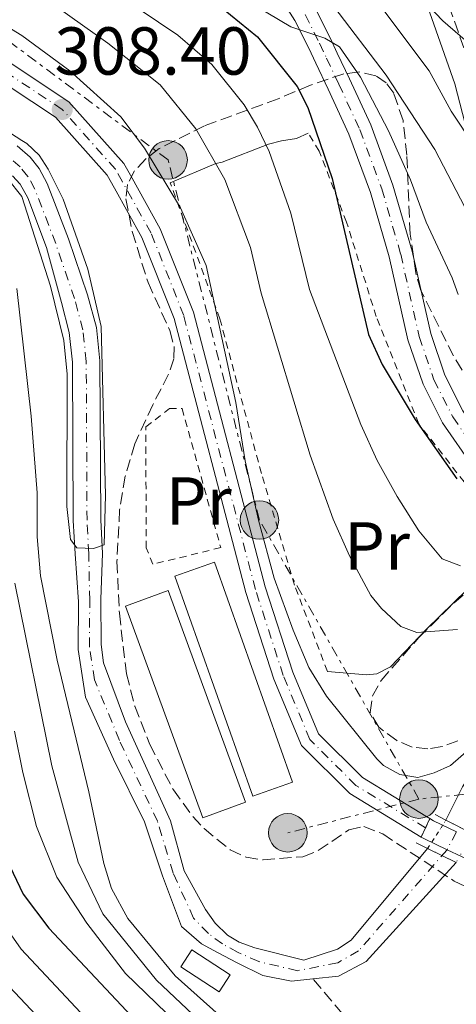
# Model space of a CAD drawing. Units: metres. Extents: x 596429 to 599847, y 4784639 to 4787001.
# Drawn here: x 597540 to 597604, y 4785076 to 4785221 of the extents above; entities that cross this region are included whole.
import ezdxf
from ezdxf.enums import TextEntityAlignment as Align

# ---------------------------------------------------------------- set-up
doc = ezdxf.new("R2010")
doc.units = ezdxf.units.M
doc.header["$MEASUREMENT"] = 0
for name, pattern in [('DGN Style 1', [1.045693079995523, 0.001739921930109024, -1.043953158065414]), ('DGN Style 2', [1.7399219301090239, 1.043953158065414, -0.6959687720436097]), ('DGN Style 3', [2.435890702152634, 1.739921930109024, -0.6959687720436097]), ('DGN Style 4', [2.7856150101045474, 1.391937544087219, -0.6959687720436097, 0.001739921930109024, -0.6959687720436097]), ('DGN Style 5', [1.217945351076317, 0.5219765790327072, -0.6959687720436097]), ('DGN Style 7', [3.4798438602180486, 1.565929737098122, -0.6959687720436097, 0.5219765790327072, -0.6959687720436097])]:
    doc.linetypes.add(name, pattern=pattern)
for name, color, linetype, lineweight in [('Barranco lineal', 142, 'DGN Style 3', 13), ('Camino', 7, 'DGN Style 3', 0), ('Carretera', 9, 'Continuous', 0), ('Caseta-cabaña', 1, 'Continuous', 0), ('Cauce permanente', 151, 'Continuous', 13), ('Cauce permanente (área)', 142, 'Continuous', 13), ('Cauce permanente (área) no visto', 142, 'DGN Style 5', 0), ('Cauce permanente no visto', 142, 'DGN Style 1', 13), ('Cierre de vial', 7, 'DGN Style 5', 0), ('contrucción  en ruinas', 1, 'DGN Style 3', 13), ('Cota de punto acotado terreno', 7, 'Continuous', 0), ('Curva de nivel directora', 30, 'Continuous', 30), ('Curva de nivel intermedia', 30, 'Continuous', 0), ('Edificio', 1, 'Continuous', 13), ('Eje cauce permanente (área)', 70, 'DGN Style 4', 0), ('Eje de carretera', 7, 'DGN Style 4', 0), ('Eje pista sin pavimentar', 7, 'DGN Style 4', 0), ('Etiqueta de uso rústico', 92, 'Continuous', 0), ('Línea de asfalto', 7, 'Continuous', 13), ('Línea de cambio de uso (parcela vista)', 92, 'Continuous', 0), ('Línea de pavimento', 1, 'Continuous', 0), ('Línea de pista sin pavimentar', 7, 'Continuous', 0), ('Línea eléctrica', 6, 'DGN Style 7', 0), ('Margen derecho', 7, 'Continuous', 0), ('Pista sin pavimentar', 9, 'Continuous', 0), ('Poste tendido eléctrico', 7, 'Continuous', 0), ('Puente', 1, 'Continuous', 0), ('Punto acotado terreno (símbolo)', 7, 'Continuous', 0), ('Tela metálica o alambrada', 7, 'DGN Style 2', 0), ('Zona arbolada', 92, 'DGN Style 3', 0)]:
    doc.layers.add(name, color=color, linetype=linetype, lineweight=lineweight)
doc.styles.add('Style-Arial', font='arial.ttf')

# ---------------------------------------------------------------- blocks, each defined once
blk = doc.blocks.new('5PATER')
at = {"layer": 'Punto acotado terreno (símbolo)', "linetype": 'Continuous', "lineweight": 0}
h = blk.add_hatch(color=51, dxfattribs=at)
edge = h.paths.add_edge_path()
edge.add_ellipse((0, 0), major_axis=(-0.1095731443231308, -0.1110710700762829), ratio=0.9994222409660317, start_angle=0, end_angle=360)
blk = doc.blocks.new('5PELE')
at = {"layer": 'contrucción  en ruinas', "linetype": 'Continuous', "lineweight": 0}
h = blk.add_hatch(color=9, dxfattribs=at)
edge = h.paths.add_edge_path()
edge.add_arc((-2.000000476837158e-05, 0), 0.2850000000000001, 0, 360)
at = {"layer": 'contrucción  en ruinas', "color": 252, "linetype": 'Continuous', "lineweight": 0}
blk.add_circle((-2.000000476837158e-05, 0), 0.2850000000000001, dxfattribs=at)

msp = doc.modelspace()

# ---------------------------------------------------------------- linework, layer by layer
at = {"layer": 'Barranco lineal', "color": 142, "linetype": 'DGN Style 3', "lineweight": 13}
msp.add_polyline3d([(597620.1699999999, 4784954.17, 313.2200000000012), (597618.4900000002, 4784960.699999999, 312.7400000000052), (597617.6299999999, 4784968.279999999, 311.9900000000052), (597616.8799999999, 4784980.680000001, 310.4400000000023), (597616.2400000002, 4784986.99, 310), (597613.54, 4785004.27, 309.6600000000035), (597609.0099999999, 4785026.859999999, 309.25), (597604.7199999997, 4785048.9, 308.2799999999988), (597602.8799999999, 4785053.5, 308.2899999999936), (597600.0599999996, 4785057.720000001, 308.3600000000006), (597592.2300000006, 4785068.529999999, 307.6699999999983), (597583.1600000003, 4785079.310000001, 306.75)], dxfattribs=at)
at = {"layer": 'Camino', "color": 7, "linetype": 'DGN Style 3', "lineweight": 0}
msp.add_polyline3d([(597535.6199999999, 4785308.480000001, 373.3300000000019), (597551.6299999983, 4785294.689999999, 369.1199999999953), (597566.8599999987, 4785281.210000002, 364.2500000000001), (597581.010000002, 4785268.710000004, 362.679999999993), (597589.0199999984, 4785258.189999999, 359.2400000000054), (597595.2099999997, 4785246.119999999, 354.2500000000001), (597607.0499999997, 4785212.460000002, 343.2400000000054), (597612.4099999995, 4785191.730000001, 337.7200000000011), (597614.4600000014, 4785180.690000001, 334.7100000000063), (597614.5599999975, 4785174.740000002, 332.7700000000042), (597614.7199999985, 4785165.57, 330.550000000003), (597614.3200000006, 4785154.680000001, 327.3600000000007)], dxfattribs=at)
at = {"layer": 'Carretera', "color": 9, "linetype": 'Continuous', "lineweight": 0}
for points in [[(597717.4500000001, 4785181.180000001, 315.4900000000052), (597708.3399999995, 4785176.480000001, 316.3000000000029), (597691.7199999987, 4785166.75, 318.3800000000047), (597682.7600000025, 4785162.42, 319.0099999999948), (597676.7499999997, 4785160.320000002, 319.2899999999936), (597664.2800000019, 4785157.5, 320.4199999999983), (597645.1900000012, 4785154.61, 322.5200000000041), (597625.3099999992, 4785150.910000001, 324.4799999999959), (597620.5300000004, 4785150.430000001, 324.8000000000029), (597617.5500000009, 4785150.54, 324.9100000000035), (597611.4100000008, 4785151.640000001, 325.5), (597609.4300000005, 4785152.59, 325.6100000000006), (597606.9099999992, 4785154.900000001, 325.6999999999971), (597602.3400000005, 4785161.480000001, 325.9700000000012), (597599.4600000016, 4785167.179999999, 326.2899999999936), (597597.2100000008, 4785173.75, 326.6900000000023), (597594.4500000003, 4785185.999999999, 327.4600000000065), (597591.6799999987, 4785195.540000001, 328.0099999999948), (597588.5000000002, 4785204.16, 328.3099999999977), (597585.4200000024, 4785210.82, 327.9700000000012), (597583.5799999984, 4785214.660000001, 328.3399999999965), (597582.5599999991, 4785216.849999999, 328.8800000000047), (597580.5100000016, 4785220.960000002, 330.3500000000058), (597578.1700000014, 4785224.649999999, 331.7799999999988)], [(597583.5599999983, 4785222.689999999, 330.3500000000058), (597585.7199999997, 4785218.369999999, 328.8800000000047), (597586.739999999, 4785216.149999999, 328.3399999999965), (597588.5899999996, 4785212.310000001, 327.9700000000012), (597591.7300000001, 4785205.51, 328.3099999999977), (597595.0100000014, 4785196.640000001, 328.0099999999948), (597597.8500000022, 4785186.880000002, 327.4600000000065), (597600.5900000003, 4785174.710000001, 326.6900000000023), (597602.6900000013, 4785168.54, 326.2899999999936), (597605.3500000013, 4785163.27, 325.9700000000012), (597609.5599999981, 4785157.220000001, 325.6999999999971), (597611.4100000008, 4785155.520000001, 325.6100000000006), (597612.4899999984, 4785154.999999999, 325.5), (597614.320000001, 4785154.680000001, 325.3000000000029), (597617.9299999987, 4785154.029999999, 324.9100000000035), (597620.4299999998, 4785153.939999999, 324.8000000000029), (597624.8099999985, 4785154.38, 324.4799999999959), (597644.61, 4785158.060000001, 322.5200000000041), (597663.6400000004, 4785160.940000001, 320.4199999999983), (597675.7800000019, 4785163.689999999, 319.2899999999936), (597681.41, 4785165.65, 319.0099999999948), (597690.0700000013, 4785169.840000001, 318.3800000000047), (597706.6499999975, 4785179.550000001, 316.3000000000029), (597715.9800000016, 4785184.359999998, 315.4900000000052)]]:
    msp.add_polyline3d(points, dxfattribs=at)
at = {"layer": 'Caseta-cabaña', "color": 1, "linetype": 'Continuous', "lineweight": 0, "extrusion": (0.01476764539042242, 0.01448336447921368, 0.9997860515145153), "elevation": 78438.58496034743, "flags": 128}
msp.add_lwpolyline([(597501.1559630989, 4784445.663135579), (597499.5352536413, 4784443.172874376), (597493.8854268134, 4784446.863261458), (597495.506136271, 4784449.353522659), (597501.1559630989, 4784445.663135579)], close=True, dxfattribs=at)
at = {"layer": 'Caseta-cabaña', "color": 1, "linetype": 'Continuous', "lineweight": 0, "extrusion": (0.01476764539042242, 0.01448336447921368, 0.9997860515145153), "elevation": 78438.58496034745, "flags": 128}
msp.add_lwpolyline([(597495.506136271, 4784449.353522659), (597493.8854268134, 4784446.863261458), (597499.5352536413, 4784443.172874376), (597501.1559630989, 4784445.663135579), (597495.506136271, 4784449.353522659)], dxfattribs=at)
at = {"layer": 'Cauce permanente', "color": 151, "linetype": 'Continuous', "lineweight": 13}
for points in [[(597539.4199999999, 4785202.42, 305.6399999999995), (597541.3499999996, 4785200.74, 305.6100000000006), (597542.7000000002, 4785199.060000001, 305.4799999999959), (597543.8899999997, 4785196.869999999, 305.2599999999948), (597547.04, 4785188.66, 304.8099999999977), (597549.8499999996, 4785180.430000001, 304.9100000000035), (597551.1399999997, 4785175.59, 305.0099999999948), (597551.6799999997, 4785170.66, 305.0800000000018), (597551.79, 4785147.15, 304.8099999999977), (597552.0499999998, 4785142.16, 305.0800000000018), (597551.7999999998, 4785135.439999999, 305.8800000000047), (597551.8300000001, 4785128.710000001, 305.8800000000047), (597552.2000000002, 4785126.01, 306.0299999999988), (597555.4600000001, 4785117.310000001, 306.3500000000058), (597562.0899999999, 4785102.66, 306.6900000000023), (597564.1100000005, 4785095.25, 306.6900000000023), (597567.29, 4785089.560000001, 306.6900000000023), (597568.7300000006, 4785087.529999999, 306.6900000000023), (597570.54, 4785085.76, 306.6900000000023), (597572.2400000002, 4785084.74, 306.6900000000023), (597574.5800000001, 4785083.890000001, 306.6900000000023), (597581.8499999996, 4785082.039999999, 306.6900000000023), (597586.7999999998, 4785083.67, 306.820000000007), (597588.8300000001, 4785085.02, 306.9600000000065), (597600.1399999997, 4785098.560000001, 307.2299999999959), (597600.1399999997, 4785098.560000001, 309.2599999999948), (597604.3799999999, 4785096.51, 309.4100000000035), (597591.04, 4785081.84, 306.9600000000065), (597586.9299999997, 4785079.699999999, 306.820000000007), (597583.1600000003, 4785079.310000001, 306.75), (597580, 4785078.970000001, 306.6900000000023), (597575.7599999999, 4785079.779999999, 306.6900000000023), (597571.9900000002, 4785081.65, 306.6900000000023), (597569.0499999998, 4785083.17, 306.6900000000023), (597566.6900000004, 4785084.449999999, 306.6900000000023), (597563.75, 4785087.029999999, 306.6900000000023), (597560.9000000004, 4785094.539999999, 306.6900000000023), (597558.2800000003, 4785102.52, 306.6900000000023), (597553.6600000003, 4785111.789999999, 306.3500000000058), (597549.5199999996, 4785120.949999999, 306.0299999999988), (597548.4299999997, 4785127.99, 305.8800000000047), (597548.5199999996, 4785135.050000001, 305.8800000000047), (597547.9900000002, 4785142.130000001, 305.0800000000018), (597547.7300000006, 4785147.029999999, 304.8099999999977), (597547.6200000001, 4785170.430000001, 305.0800000000018), (597547.1399999997, 4785174.850000001, 305.0099999999948), (597545.9699999997, 4785179.25, 304.9100000000035), (597543.75, 4785187.380000001, 304.8099999999977), (597541.0300000003, 4785194.720000001, 305.2599999999948), (597539.8899999997, 4785196.779999999, 305.4799999999959), (597538.7400000002, 4785198.02, 305.6100000000006)], [(597606.7100000001, 4785100.800000001, 308.0399999999936), (597602.8499999996, 4785102.75, 309.3999999999942), (597605.2999999998, 4785107.67, 308.0399999999936)]]:
    msp.add_polyline3d(points, dxfattribs=at)
at = {"layer": 'Cauce permanente (área)', "color": 142, "linetype": 'Continuous', "lineweight": 13}
for points in [[(597600.1399999997, 4785098.560000001, 307.2299999999959), (597588.8300000001, 4785085.02, 306.9600000000065), (597586.7999999998, 4785083.67, 306.820000000007), (597581.8499999996, 4785082.039999999, 306.6900000000023), (597574.5800000001, 4785083.890000001, 306.6900000000023), (597572.2400000002, 4785084.74, 306.6900000000023), (597570.54, 4785085.76, 306.6900000000023), (597568.7300000006, 4785087.529999999, 306.6900000000023), (597567.29, 4785089.560000001, 306.6900000000023), (597564.1100000005, 4785095.25, 306.6900000000023), (597562.0899999999, 4785102.66, 306.6900000000023), (597555.4600000001, 4785117.310000001, 306.3500000000058), (597552.2000000002, 4785126.01, 306.0299999999988), (597551.8300000001, 4785128.710000001, 305.8800000000047), (597551.7999999998, 4785135.439999999, 305.8800000000047), (597552.0499999998, 4785142.16, 305.0800000000018), (597551.79, 4785147.15, 304.8099999999977), (597551.6799999997, 4785170.66, 305.0800000000018), (597551.1399999997, 4785175.59, 305.0099999999948), (597549.8499999996, 4785180.430000001, 304.9100000000035), (597547.04, 4785188.66, 304.8099999999977), (597543.8899999997, 4785196.869999999, 305.2599999999948), (597542.7000000002, 4785199.060000001, 305.4799999999959), (597541.3499999996, 4785200.74, 305.6100000000006), (597539.4199999999, 4785202.42, 305.6399999999995)], [(597583.1600000003, 4785079.310000001, 306.75), (597580, 4785078.970000001, 306.6900000000023), (597575.7599999999, 4785079.779999999, 306.6900000000023), (597571.9900000002, 4785081.65, 306.6900000000023), (597569.0499999998, 4785083.17, 306.6900000000023), (597566.6900000004, 4785084.449999999, 306.6900000000023), (597563.75, 4785087.029999999, 306.6900000000023), (597560.9000000004, 4785094.539999999, 306.6900000000023), (597558.2800000003, 4785102.52, 306.6900000000023), (597553.6600000003, 4785111.789999999, 306.3500000000058), (597549.5199999996, 4785120.949999999, 306.0299999999988), (597548.4299999997, 4785127.99, 305.8800000000047), (597548.5199999996, 4785135.050000001, 305.8800000000047), (597547.9900000002, 4785142.130000001, 305.0800000000018), (597547.7300000006, 4785147.029999999, 304.8099999999977), (597547.6200000001, 4785170.430000001, 305.0800000000018), (597547.1399999997, 4785174.850000001, 305.0099999999948), (597545.9699999997, 4785179.25, 304.9100000000035), (597543.75, 4785187.380000001, 304.8099999999977), (597541.0300000003, 4785194.720000001, 305.2599999999948), (597539.8899999997, 4785196.779999999, 305.4799999999959), (597538.7400000002, 4785198.02, 305.6100000000006)], [(597715.7699999996, 4785128.76, 309.1100000000006), (597709.4000000004, 4785128.75, 309.1100000000006), (597704.0199999996, 4785129.27, 308.570000000007), (597699.4500000002, 4785129.789999999, 308.8399999999965), (597691.0999999996, 4785131.91, 308.570000000007), (597675.5, 4785135.08, 308.570000000007), (597667.6900000004, 4785136.930000001, 308.8399999999965), (597662.7000000002, 4785137.539999999, 308.8399999999965), (597649.2000000002, 4785136.140000001, 308.8399999999965), (597643.7100000001, 4785135.109999999, 308.8099999999977), (597638.9299999997, 4785133.74, 308.75), (597631.9500000002, 4785131, 308.5899999999965), (597625.1699999999, 4785127.539999999, 308.4100000000035), (597619.1200000001, 4785123.77, 308.2200000000012), (597615.4000000004, 4785120.480000001, 308.0500000000029), (597607.9800000006, 4785111.859999999, 308.0399999999936), (597605.2999999998, 4785107.67, 308.0399999999936), (597602.8499999996, 4785102.75, 308.0399999999936)], [(597604.3799999999, 4785096.51, 307.2299999999959), (597591.04, 4785081.84, 306.9600000000065), (597586.9299999997, 4785079.699999999, 306.820000000007), (597583.1600000003, 4785079.310000001, 306.75)]]:
    msp.add_polyline3d(points, dxfattribs=at)
at = {"layer": 'Cauce permanente (área) no visto', "color": 142, "linetype": 'DGN Style 5', "lineweight": 0, "extrusion": (-0.08701695930752502, -0.1345391363218233, 0.9870801738413402), "elevation": -695481.1138999427, "flags": 128}
msp.add_lwpolyline([(-2096924.148608487, 4286433.177575899), (-2096924.148608487, 4286438.232899825)], dxfattribs=at)
at = {"layer": 'Cauce permanente no visto', "color": 142, "linetype": 'DGN Style 1', "lineweight": 13}
msp.add_polyline3d([(597604.3799999999, 4785096.51, 307.2299999999959), (597604.3799999999, 4785096.51, 309.4100000000035), (597600.1399999997, 4785098.560000001, 309.2599999999948), (597602.8499999996, 4785102.75, 308.0399999999936), (597606.7100000001, 4785100.800000001, 309.3300000000018)], close=True, dxfattribs=at)
at = {"layer": 'Cierre de vial', "color": 7, "linetype": 'DGN Style 5', "lineweight": 0, "elevation": 309.2200000000011, "flags": 128}
for points in [[(597599.8236513968, 4785101.612189554), (597600.4800000003, 4785102.980000001)], [(597599.1700000005, 4785100.250000001), (597599.8236513968, 4785101.612189554)]]:
    msp.add_lwpolyline(points, dxfattribs=at)
at = {"layer": 'Curva de nivel directora', "color": 30, "linetype": 'Continuous', "lineweight": 30, "elevation": 325, "flags": 128}
for points in [[(597568.3099999994, 4785223.990000002), (597574.9900000005, 4785218.550000001), (597580.8399999999, 4785211.220000002), (597582.3999999999, 4785208.11), (597586.0199999987, 4785197.62), (597591.4099999999, 4785174.52), (597593.3999999993, 4785170.109999999), (597598.2699999998, 4785161.980000001), (597604.459999999, 4785153.2)], [(597535.2800000003, 4785102.24), (597540.3200000004, 4785091.840000001), (597544.089999999, 4785086.78), (597557.129999999, 4785072.950000001), (597569.0800000007, 4785059.119999999), (597581.479999999, 4785042.199999999), (597584.4999999988, 4785035.82), (597587.9299999998, 4785023.5), (597589.0599999985, 4785017.34), (597590.65, 4785003.91), (597590.6700000003, 4784997.520000001), (597589.8399999987, 4784984.740000002), (597588.3299999998, 4784974.820000002), (597587.6199999991, 4784965.4), (597585.8499999989, 4784952.87), (597586.0399999989, 4784950.140000002), (597587.9500000001, 4784944.310000001), (597589.4199999984, 4784942.100000001), (597591.3999999987, 4784940.029999999), (597599.2699999989, 4784935.869999999), (597599.6499999989, 4784935.750000001)]]:
    msp.add_lwpolyline(points, dxfattribs=at)
at = {"layer": 'Curva de nivel intermedia', "color": 30, "linetype": 'Continuous', "lineweight": 0, "flags": 128}
for points, elevation in [([(597538.0600000008, 4785270.970000001), (597552.1600000003, 4785265), (597554.9400000008, 4785263.529999999), (597563.5599999996, 4785257.230000001), (597571.8800000012, 4785250.59), (597579.7500000013, 4785243.73), (597588.9300000012, 4785234.3), (597594.8000000007, 4785228.890000001), (597602.3700000013, 4785220.890000001), (597617.7100000014, 4785207.67), (597620.3700000012, 4785206.880000001), (597621.7900000005, 4785206.859999998), (597624.6400000004, 4785207.33), (597628.6400000014, 4785208.689999999), (597638.6600000017, 4785214.689999999), (597644.6400000008, 4785219.220000001), (597652.7000000009, 4785227.189999999), (597654.9400000006, 4785230.63), (597663.2500000009, 4785241.31), (597664.3500000007, 4785243.550000001), (597666.0600000005, 4785248.67), (597666.900000001, 4785252.369999999), (597669.4100000011, 4785287.449999998), (597669.7599999999, 4785295.74)], 345.0000000000002), ([(597586.2600000001, 4785223.039999999), (597594.0099999995, 4785212.88), (597601.2100000012, 4785201.890000001), (597605.6500000004, 4785193.369999999), (597611.7400000012, 4785183.76), (597613.5899999996, 4785182.09), (597616.110000001, 4785180.600000001), (597618.9100000017, 4785179.929999999), (597621.4400000018, 4785179.699999998), (597622.4900000001, 4785179.940000001), (597627.7100000016, 4785182.439999999), (597648.5700000003, 4785195.31), (597663.9800000018, 4785202.949999999), (597672.5000000001, 4785208.210000001), (597679.6399999993, 4785214.02), (597683.7499999999, 4785217.609999999), (597685.4200000018, 4785219.469999999), (597690.3300000001, 4785227)], 335), ([(597590.240000001, 4785227.02), (597600.3399999995, 4785213.51), (597603.6200000008, 4785207.529999999), (597607.120000001, 4785202.300000001), (597610.7199999997, 4785198.179999999), (597612.9300000003, 4785196.269999998), (597615.1100000018, 4785195.000000001), (597617.0600000009, 4785194.350000001), (597622.8600000012, 4785193.559999999), (597625.6100000005, 4785193.730000001), (597628.5600000009, 4785194.509999999), (597632.020000001, 4785195.96), (597637.1500000008, 4785198.829999999), (597663.7600000005, 4785217.63), (597667.6200000007, 4785220.640000001), (597672.8399999999, 4785225.949999999)], 340.0000000000002), ([(597527.3400000008, 4785226.57), (597540.1200000015, 4785218.74), (597547.2100000015, 4785213.51), (597554.7400000019, 4785206.730000001), (597558.26, 4785202.100000001), (597563.610000001, 4785193.279999999), (597567.3600000016, 4785184.730000001), (597571.7900000018, 4785164.48), (597573.1500000008, 4785155.850000001), (597575.1, 4785147.080000001), (597577.4400000002, 4785138.509999999), (597580.2300000018, 4785130.849999999), (597582.5499999997, 4785125.31), (597585.1900000017, 4785121.07), (597592.6100000002, 4785111.82), (597593.6200000006, 4785110.810000001), (597596.0500000002, 4785109.500000001), (597598.6900000023, 4785109.069999999), (597601.0999999995, 4785109.730000001), (597603.5300000013, 4785110.849999999), (597607.310000001, 4785114.140000001)], 310), ([(597554.4600000002, 4785224.720000001), (597563.1700000007, 4785218.79), (597568.2300000011, 4785214.449999999), (597573.0200000012, 4785208.480000001), (597574.9900000005, 4785205.180000001), (597576.6800000002, 4785201.59), (597579.9099999999, 4785192.470000001), (597582.6500000004, 4785181.17), (597590.2800000012, 4785161.259999999), (597592.6900000008, 4785155.909999999), (597595.6500000001, 4785150.599999999), (597598.8600000021, 4785145.539999999), (597602.310000001, 4785141.390000001), (597604.990000001, 4785140.34)], 320.0000000000002), ([(597573.0800000015, 4785224.099999999), (597579.8899999999, 4785220.039999999), (597584.9400000013, 4785218.359999998), (597587.0800000004, 4785217.070000002), (597590.1900000018, 4785212.599999999), (597594.3499999993, 4785204.63), (597597.6200000015, 4785197.41), (597599.9100000004, 4785191.160000001), (597603.7900000006, 4785182.91), (597604.630000001, 4785180.439999999)], 330.0000000000002), ([(597545.3499999996, 4785222.949999999), (597552.8300000008, 4785217.609999999), (597560.5600000002, 4785211.430000001), (597565.8500000007, 4785204.920000001), (597570.1500000012, 4785197.439999999), (597573.9600000001, 4785187.399999999), (597575.52, 4785180.630000001), (597582.7500000009, 4785156.689999999), (597586.1799999997, 4785147.26), (597588.5800000002, 4785141.83), (597591.7600000009, 4785135.970000001), (597593.3099999998, 4785134.019999999), (597596.1799999998, 4785131.359999998), (597598.5300000012, 4785130.480000001), (597604.5500000007, 4785130.949999999)], 315.0000000000007), ([(597526.1900000018, 4785212.199999998), (597540.1200000015, 4785203.210000001), (597540.8700000005, 4785202.789999999), (597542.6699999997, 4785201.039999999), (597544.0100000007, 4785198.999999999), (597546.2100000002, 4785194.529999999), (597549.8700000015, 4785184.199999998), (597551.8700000019, 4785175.720000001), (597552.4800000021, 4785150.78), (597552.300000001, 4785143.439999999), (597550.7400000008, 4785142.91), (597548.2599999999, 4785143.010000001), (597547.3300000001, 4785144.249999999), (597546.7900000013, 4785149.109999998), (597546.8099999991, 4785168.659999999), (597546.3399999997, 4785173.639999999), (597544.3700000006, 4785181.67), (597540.1000000014, 4785194.92), (597538.0200000005, 4785197.609999999)], 305.0000000000003), ([(597539.3900000006, 4785181.319999999), (597541.4900000016, 4785162.460000001), (597542.3700000001, 4785151.16), (597542.4100000004, 4785144.62), (597542.8900000008, 4785138.869999998), (597545.3300000017, 4785126.380000001), (597550.0500000002, 4785106.949999998), (597552.2600000007, 4785096.329999999), (597553.3899999995, 4785092.660000001), (597555.8200000015, 4785088.199999999), (597562.7800000019, 4785079.75), (597569.2999999997, 4785073.939999999)], 310), ([(597539.0800000001, 4785137.769999999), (597544.5600000005, 4785110.789999999), (597548.4699999999, 4785096.57), (597552.0799999997, 4785088.930000001), (597560.0500000004, 4785079.08), (597568.1200000016, 4785071.46)], 315.0000000000005), ([(597539.0500000009, 4785115.929999999), (597540.2600000001, 4785109.78), (597542.3099999997, 4785101.81), (597545.3200000006, 4785094.310000001), (597549.7199999995, 4785087.550000001), (597555.4400000015, 4785080.07), (597582.8899999994, 4785053.529999999)], 320.0000000000002), ([(597535.7500000017, 4785089.769999999), (597540.0099999999, 4785083.680000001), (597554.7300000007, 4785068.020000001)], 330.0000000000002), ([(597535.9300000005, 4785080.57), (597549.980000001, 4785065.689999999)], 335)]:
    msp.add_lwpolyline(points, dxfattribs=dict(at, elevation=elevation))
at = {"layer": 'Edificio', "color": 1, "linetype": 'Continuous', "lineweight": 13, "extrusion": (-0.02382640986527701, -0.0001622556963518062, 0.9997160976327335), "elevation": -14705.23881469651, "flags": 128}
msp.add_lwpolyline([(-4780928.066985456, 629980.1756379647), (-4780926.02693883, 629974.2999414303), (-4780958.59477003, 629962.9782379), (-4780960.634884754, 629968.8439375054), (-4780928.066985456, 629980.1756379647)], close=True, dxfattribs=at)
at = {"layer": 'Edificio', "color": 51, "linetype": 'Continuous', "lineweight": 13, "extrusion": (-0.02382640986527701, -0.0001622556963518062, 0.9997160976327335), "elevation": -14705.23881469651, "flags": 128}
msp.add_lwpolyline([(-4780926.02693883, 629974.2999414303), (-4780958.59477003, 629962.9782379), (-4780960.634884754, 629968.8439375054), (-4780928.066985456, 629980.1756379647), (-4780926.02693883, 629974.2999414303)], dxfattribs=at)
at = {"layer": 'Edificio', "color": 1, "linetype": 'Continuous', "lineweight": 13, "extrusion": (-0.03773719239909206, -0.01376538891596357, 0.999192883470367), "elevation": -88108.76210039628, "flags": 128}
msp.add_lwpolyline([(-4290593.507356989, 2199402.597909734), (-4290593.508951772, 2199395.87637736), (-4290626.804995082, 2199395.876377361), (-4290626.803400297, 2199402.597909734), (-4290593.507356989, 2199402.597909734)], close=True, dxfattribs=at)
at = {"layer": 'Edificio', "color": 51, "linetype": 'Continuous', "lineweight": 13, "extrusion": (-0.03773719239909206, -0.01376538891596357, 0.999192883470367), "elevation": -88108.76210039627, "flags": 128}
msp.add_lwpolyline([(-4290593.508951772, 2199395.87637736), (-4290626.804995082, 2199395.876377361), (-4290626.803400297, 2199402.597909734), (-4290593.507356989, 2199402.597909734), (-4290593.508951772, 2199395.87637736)], dxfattribs=at)
at = {"layer": 'Eje cauce permanente (área)', "color": 70, "linetype": 'DGN Style 4', "lineweight": 0}
msp.add_polyline3d([(597604.4199999999, 4785101.039999999, 309.4400000000023), (597603.0099999999, 4785098.380000001, 309.429999999993), (597589.9299999997, 4785083.430000001, 306.9600000000065), (597586.8600000005, 4785081.689999999, 306.820000000007), (597580.9199999999, 4785080.5, 306.6900000000023), (597575.1699999999, 4785081.84, 306.6900000000023), (597572.1200000001, 4785083.199999999, 306.6900000000023), (597569.79, 4785084.460000001, 306.6900000000023), (597567.7100000001, 4785085.99, 306.6900000000023), (597565.5199999996, 4785088.289999999, 306.6900000000023), (597562.5099999999, 4785094.9, 306.6900000000023), (597560.1799999997, 4785102.59, 306.6900000000023), (597554.5599999996, 4785114.550000001, 306.3500000000058), (597550.8600000005, 4785123.480000001, 306.0299999999988), (597550.1299999999, 4785128.350000001, 305.8800000000047), (597550.1600000003, 4785135.24, 305.8800000000047), (597550.0199999996, 4785142.140000001, 305.0800000000018), (597549.7599999999, 4785147.09, 304.8099999999977), (597549.6500000004, 4785170.539999999, 305.0800000000018), (597549.1399999997, 4785175.220000001, 305.0099999999948), (597547.9100000003, 4785179.84, 304.9100000000035), (597545.1299999999, 4785187.970000001, 304.8099999999977), (597542.04, 4785196.02, 305.3000000000029), (597541.0099999999, 4785197.92, 305.4900000000052), (597539.8799999999, 4785199.32, 305.6100000000006), (597538.2300000006, 4785200.76, 305.6399999999995)], dxfattribs=at)
at = {"layer": 'Eje de carretera', "color": 7, "linetype": 'DGN Style 4', "lineweight": 0}
msp.add_polyline3d([(597582.0399999978, 4785221.830000003, 330.3500000000058), (597584.1400000012, 4785217.609999999, 329.5299999999991), (597585.1600000004, 4785215.400000001, 328.3399999999966), (597587, 4785211.560000001, 327.9700000000011), (597590.109999999, 4785204.84, 328.3099999999977), (597593.3500000001, 4785196.090000002, 328.0099999999949), (597596.1499999985, 4785186.440000001, 327.4600000000063), (597598.8999999978, 4785174.230000001, 326.6900000000023), (597601.0700000004, 4785167.860000002, 326.2899999999935), (597603.850000001, 4785162.369999999, 325.9700000000012), (597608.2299999997, 4785156.060000001, 325.6999999999972), (597610.4200000024, 4785154.050000003, 326.4799999999959), (597611.949999999, 4785153.320000002, 325.4999999999999), (597617.7399999981, 4785152.290000001, 324.9100000000036), (597620.4800000007, 4785152.190000001, 324.8000000000029), (597625.0599999984, 4785152.640000002, 324.4799999999959), (597644.8999999978, 4785156.340000001, 322.5200000000041), (597663.9599999995, 4785159.220000003, 320.4199999999983), (597676.260000002, 4785162.000000001, 319.2899999999937), (597682.079999998, 4785164.03, 319.0099999999949), (597690.8999999979, 4785168.290000003, 318.3800000000048), (597707.4899999974, 4785178.010000001, 316.300000000003), (597716.7099999997, 4785182.77, 315.4900000000054)], dxfattribs=at)
at = {"layer": 'Eje pista sin pavimentar', "color": 7, "linetype": 'DGN Style 4', "lineweight": 0, "extrusion": (0.01803401545559948, -0.0110091370452579, 0.9997767616763585), "elevation": -41593.56309804186, "flags": 128}
msp.add_lwpolyline([(4395592.273885286, 1982766.111314783), (4395592.273885286, 1982766.153910642)], dxfattribs=at)
at = {"layer": 'Eje pista sin pavimentar', "color": 7, "linetype": 'DGN Style 4', "lineweight": 0}
msp.add_polyline3d([(597599.8236513968, 4785101.612189554, 309.2209000000002), (597589.5399999992, 4785107.890000002, 309.4799999999959), (597582.7300000008, 4785114.660000003, 309.2100000000065), (597578.7899999979, 4785124.120000001, 309.4799999999959), (597574.6799999997, 4785136.840000002, 308.9400000000023), (597564.0599999981, 4785177.36, 308.3999999999941), (597559.2399999967, 4785189.529999999, 307.8600000000007), (597554.9899999977, 4785197.119999999, 308.0800000000018), (597553.9599999995, 4785198.960000002, 308.1300000000047), (597546.1000000006, 4785207.810000001, 308.3999999999941), (597528.5799999969, 4785219.390000001, 307.3300000000017)], dxfattribs=at)
at = {"layer": 'Línea de asfalto', "color": 7, "linetype": 'Continuous', "lineweight": 13, "extrusion": (0.0246913601918567, -0.01506591469333629, 0.9995815899396754), "elevation": -57027.29397376168, "flags": 128}
msp.add_lwpolyline([(4396020.826426866, 1981435.964143138), (4396020.826426865, 1981435.272695382)], dxfattribs=at)
at = {"layer": 'Línea de asfalto', "color": 7, "linetype": 'Continuous', "lineweight": 13}
for points in [[(597521.9400000006, 4785283.59, 346.8500000000059), (597546.4800000006, 4785260.5, 339.6199999999954), (597567.8099999987, 4785240.2, 333.9499999999971), (597577.4099999988, 4785230.770000001, 332.6199999999953), (597580.9699999995, 4785226.760000001, 331.7799999999988), (597583.5599999977, 4785222.690000001, 330.3500000000058), (597585.7199999992, 4785218.369999999, 328.8800000000046), (597586.7399999985, 4785216.15, 328.3399999999966), (597588.5899999992, 4785212.310000002, 327.9700000000011), (597591.7299999996, 4785205.510000001, 328.3099999999977), (597595.0100000009, 4785196.640000002, 328.0099999999949), (597597.8500000017, 4785186.880000004, 327.4600000000063), (597600.5899999999, 4785174.710000002, 326.6900000000023), (597602.6900000009, 4785168.540000001, 326.2899999999935), (597605.3500000008, 4785163.270000001, 325.9700000000012), (597609.5599999975, 4785157.220000002, 325.6999999999972), (597611.4100000004, 4785155.520000001, 325.6100000000007)], [(597519.6200000005, 4785280.960000001, 346.8500000000059), (597544.0699999989, 4785257.960000001, 339.6199999999954), (597565.3799999991, 4785237.680000001, 333.9499999999971), (597574.8699999996, 4785228.36, 332.6199999999953), (597578.170000001, 4785224.65, 331.7799999999988), (597580.5100000012, 4785220.960000004, 330.3500000000058), (597582.5599999987, 4785216.850000001, 328.8800000000046), (597583.579999998, 4785214.660000001, 328.3399999999966), (597585.4200000019, 4785210.820000002, 327.9700000000011), (597588.4999999999, 4785204.16, 328.3099999999977), (597591.6799999982, 4785195.540000002, 328.0099999999949)], [(597591.6799999982, 4785195.540000002, 328.0099999999949), (597594.4499999998, 4785186, 327.4600000000063), (597597.2100000002, 4785173.750000001, 326.6900000000023), (597599.4600000011, 4785167.180000001, 326.2899999999935), (597602.3400000001, 4785161.480000002, 325.9700000000012), (597606.9099999988, 4785154.900000001, 325.6999999999972), (597609.4299999999, 4785152.590000001, 325.6100000000007), (597611.4100000004, 4785151.640000001, 325.4999999999999), (597617.5500000004, 4785150.540000001, 324.9100000000036), (597620.5299999999, 4785150.430000002, 324.8000000000029), (597625.3099999988, 4785150.910000003, 324.4799999999959), (597645.1900000006, 4785154.610000002, 322.5200000000041), (597664.2800000013, 4785157.500000001, 320.4199999999983), (597676.7499999992, 4785160.320000002, 319.2899999999937), (597682.7600000018, 4785162.420000001, 319.0099999999949), (597691.7199999982, 4785166.75, 318.3800000000048), (597708.339999999, 4785176.480000002, 316.300000000003), (597717.4499999996, 4785181.180000001, 315.4900000000054)]]:
    msp.add_polyline3d(points, dxfattribs=at)
at = {"layer": 'Línea de cambio de uso (parcela vista)', "color": 92, "linetype": 'Continuous', "lineweight": 0}
for points in [[(597562.0800000001, 4785196.980000001, 311.5899999999965), (597568.8099999996, 4785199.810000001, 316.2799999999988), (597569.7599999999, 4785200.039999999, 317.1499999999942), (597576.5800000001, 4785202.689999999, 320.25), (597578.5300000003, 4785203.189999999, 321.7100000000065), (597580.7199999997, 4785203.52, 323.7899999999936), (597582.4800000006, 4785204.279999999, 324.1000000000058)], [(597612.1500000004, 4785146.960000001, 323.4100000000035), (597607.8899999997, 4785138.710000001, 320.2899999999936), (597599.9600000001, 4785130.970000001, 315.8899999999995), (597594.6399999997, 4785125.430000001, 313.6499999999942), (597592.6100000005, 4785124.359999999, 312.9199999999983), (597591.1200000001, 4785124.220000001, 312.3999999999942), (597585.3300000001, 4785124.730000001, 310.3800000000047)]]:
    msp.add_polyline3d(points, dxfattribs=at)
at = {"layer": 'Línea de pavimento', "color": 1, "linetype": 'Continuous', "lineweight": 0, "extrusion": (-0.3013882583263103, -0.5215805918394564, 0.7981972212175609), "elevation": -2675679.79361857, "flags": 128}
msp.add_lwpolyline([(-1876633.715137642, 3545887.829549619), (-1876633.118459816, 3545887.81294925), (-1876629.333103524, 3545888.19475776)], dxfattribs=at)
at = {"layer": 'Línea de pavimento', "color": 1, "linetype": 'Continuous', "lineweight": 0}
msp.add_polyline3d([(597606.3300000001, 4785096.810000001, 309.6499999999942), (597605.1600000003, 4785097.369999999, 309.570000000007), (597603.0099999999, 4785098.380000001, 309.429999999993), (597599.5599999996, 4785100.02, 309.2100000000065), (597599.1699999999, 4785100.25, 309.2200000000012)], dxfattribs=at)
at = {"layer": 'Línea de pista sin pavimentar', "color": 7, "linetype": 'Continuous', "lineweight": 0}
for points in [[(597440.5599999976, 4785222.550000002, 306.2500000000001), (597464.1900000002, 4785230.700000001, 305.1799999999931), (597479.2399999974, 4785233.980000001, 307.3300000000017), (597493.2199999985, 4785233.49, 306.7899999999938), (597509.9099999985, 4785229.25, 307.3300000000017), (597529.300000001, 4785220.720000001, 307.3300000000017), (597547.0899999986, 4785208.95, 308.3999999999941), (597555.1900000012, 4785199.84, 308.1300000000047), (597556.1700000024, 4785198.09, 308.0800000000018), (597560.6000000002, 4785190.180000001, 307.8600000000007), (597565.4899999986, 4785177.83, 308.3999999999941), (597576.1200000013, 4785137.260000002, 308.9400000000023), (597580.1999999983, 4785124.640000002, 309.4799999999959), (597584.0000000005, 4785115.510000001, 309.2100000000065), (597590.4800000001, 4785109.08, 309.4799999999959), (597599.8900000004, 4785103.340000001, 309.2400000000051)], [(597599.1700000005, 4785100.250000001, 309.2200000000011), (597588.6099999994, 4785106.7, 309.4799999999959), (597581.4600000011, 4785113.800000001, 309.2100000000065), (597577.3799999976, 4785123.600000001, 309.4799999999959), (597573.2399999979, 4785136.420000001, 308.9400000000023), (597562.6299999976, 4785176.890000002, 308.3999999999941), (597557.8799999978, 4785188.880000001, 307.8600000000007), (597553.8099999975, 4785196.150000002, 308.0800000000018), (597552.7300000002, 4785198.080000001, 308.1300000000047), (597545.1000000016, 4785206.660000003, 308.3999999999941), (597527.8599999994, 4785218.07, 307.3300000000017)]]:
    msp.add_polyline3d(points, dxfattribs=at)
at = {"layer": 'Línea eléctrica', "color": 6, "linetype": 'DGN Style 7', "lineweight": 0, "extrusion": (-0.0955630467578456, 0.7981841440335096, 0.5947854876405878), "elevation": 3762471.387906241, "flags": 128}
msp.add_lwpolyline([(-1162323.517819917, -2783424.910968955), (-1162268.245465666, -2783425.470750893), (-1162198.387969123, -2783427.137657106)], dxfattribs=at)
at = {"layer": 'Línea eléctrica', "color": 6, "linetype": 'DGN Style 7', "lineweight": 0, "extrusion": (-0.05795385322084116, -0.01488448628349407, 0.9982082963815386), "elevation": -105547.9933646976, "flags": 128}
msp.add_lwpolyline([(-4486028.295686407, 1766004.648876884), (-4486028.295686408, 1765984.59364066)], dxfattribs=at)
at = {"layer": 'Línea eléctrica', "color": 6, "linetype": 'DGN Style 7', "lineweight": 0}
msp.add_polyline3d([(597598.8500000014, 4785105.87, 309.5599999999977), (597575.2600000014, 4785147.12, 310.0800000000018), (597561.7499999997, 4785200.349999999, 311.8699999999953), (597511.8799999983, 4785237.52, 312.6999999999971), (597417.870000001, 4785236.130000002, 312.8800000000047), (597318.960000002, 4785271.250000001, 314.5099999999948), (597237.0799999984, 4785296.48, 307.6300000000047), (597181.4100000013, 4785319.16, 304.0800000000018), (597134.0599999989, 4785275.84, 302.8699999999953), (597105.9699999995, 4785224.679999999, 301.9199999999983), (597102.7399999973, 4785166.73, 298.6499999999942), (597105.6400000008, 4785091.279999998, 296.8500000000058), (597029.1999999998, 4785044.069999999, 298.2400000000052), (596974.3799999999, 4785002.460000002, 296.2200000000012), (596920.579999999, 4784961.02, 292.5099999999948), (596803.1200000002, 4785013.390000002, 288.9199999999983)], dxfattribs=at)
at = {"layer": 'Margen derecho', "color": 7, "linetype": 'Continuous', "lineweight": 0}
msp.add_polyline3d([(597533.5700000002, 4785306.290000003, 370.4499999999971), (597549.659999999, 4785292.430000001, 365.9400000000023), (597564.8700000016, 4785278.960000001, 361.4400000000023), (597578.8000000013, 4785266.650000001, 359.6799999999931), (597586.469999998, 4785256.58, 356.3800000000046), (597592.3799999978, 4785245.12, 352.7799999999989), (597604.1799999997, 4785211.580000001, 341.4700000000013), (597609.4600000012, 4785191.180000001, 336.1499999999943), (597611.4699999985, 4785180.390000002, 333.6499999999942), (597611.5599999981, 4785174.680000001, 332.2400000000052), (597611.7199999989, 4785165.660000003, 330.2500000000001), (597611.4100000004, 4785155.520000001, 327.3399999999965)], dxfattribs=at)
at = {"layer": 'Pista sin pavimentar', "color": 9, "linetype": 'Continuous', "lineweight": 0}
msp.add_polyline3d([(597529.3000000014, 4785220.720000001, 307.3300000000018), (597547.089999999, 4785208.95, 308.3999999999942), (597555.1900000017, 4785199.84, 308.1300000000047), (597556.1700000028, 4785198.09, 308.0800000000018), (597560.6000000007, 4785190.179999999, 307.8600000000006), (597565.4899999991, 4785177.829999999, 308.3999999999942), (597576.1200000017, 4785137.260000001, 308.9400000000023), (597580.1999999988, 4785124.640000001, 309.4799999999959), (597584.0000000009, 4785115.510000001, 309.2100000000065), (597590.4800000006, 4785109.08, 309.4799999999959), (597599.8900000007, 4785103.34, 309.2400000000052), (597600.4800000008, 4785102.98, 309.2200000000012), (597599.170000001, 4785100.250000001, 309.2200000000012), (597588.6099999998, 4785106.699999999, 309.4799999999959), (597581.4600000016, 4785113.800000001, 309.2100000000065), (597577.379999998, 4785123.600000001, 309.4799999999959), (597573.2399999985, 4785136.420000001, 308.9400000000023), (597562.629999998, 4785176.890000001, 308.3999999999942), (597557.8799999983, 4785188.88, 307.8600000000006), (597553.8099999981, 4785196.150000001, 308.0800000000018), (597552.7300000007, 4785198.08, 308.1300000000047), (597545.1000000021, 4785206.660000001, 308.3999999999942), (597527.8599999998, 4785218.069999999, 307.3300000000018)], dxfattribs=at)
at = {"layer": 'Puente', "color": 1, "linetype": 'Continuous', "lineweight": 0, "extrusion": (0.01972253757981701, -0.01004501914360109, 0.999755029545647), "elevation": -35970.87985477606, "flags": 128}
msp.add_lwpolyline([(4535135.430501516, 1638778.885707797), (4535135.430501517, 1638777.07847234)], dxfattribs=at)
at = {"layer": 'Puente', "color": 1, "linetype": 'Continuous', "lineweight": 0, "extrusion": (0.0144456831260706, -0.007297689658557679, 0.999869024405031), "elevation": -25978.0539713233, "flags": 128}
msp.add_lwpolyline([(597536.0205997803, 4785040.588637853), (597539.8812082149, 4785038.638585926)], dxfattribs=at)
at = {"layer": 'Puente', "color": 1, "linetype": 'Continuous', "lineweight": 0, "extrusion": (-0.03782978086639818, 0.01836182346249217, 0.9991154843754213), "elevation": 65565.03912211458, "flags": 128}
msp.add_lwpolyline([(-4565748.875633531, -1550463.98913525), (-4565748.875633531, -1550462.086663174)], dxfattribs=at)
at = {"layer": 'Puente', "color": 1, "linetype": 'Continuous', "lineweight": 0, "extrusion": (-0.02865981932813798, 0.01385675227372267, 0.9994931741500305), "elevation": 49487.91656743476, "flags": 128}
msp.add_lwpolyline([(-4568118.475806016, -1544065.668615616), (-4568118.475806016, -1544060.956652118)], dxfattribs=at)
at = {"layer": 'Tela metálica o alambrada', "color": 7, "linetype": 'DGN Style 2', "lineweight": 0}
for points in [[(597612.1500000004, 4785146.960000001, 324.3000000000029), (597606.6200000001, 4785151.380000001, 325.1300000000047), (597598.8200000003, 4785161.33, 325.0299999999988), (597592.54, 4785177.180000001, 325.6699999999983), (597588.1399999997, 4785191.17, 324.6100000000006), (597584.1100000005, 4785201.630000001, 324.6699999999983), (597582.4800000006, 4785204.279999999, 324.2200000000012)], [(597585.3300000001, 4785124.730000001, 310.3800000000047), (597580.4500000002, 4785137.49, 310.25), (597575.5499999998, 4785154.01, 310.1100000000006), (597569.4100000003, 4785176.84, 310.5200000000041), (597562.0800000001, 4785196.980000001, 311.5899999999965)], [(597559.4699999997, 4785140.58, 307.5599999999977), (597558.5199999996, 4785143, 306.3500000000058), (597558.4500000002, 4785160.880000001, 306.8899999999995), (597561.9400000004, 4785163.58, 307.9700000000012), (597563.8200000003, 4785163.59, 308.1000000000058), (597569.54, 4785143.039999999, 308.7799999999988), (597559.4699999997, 4785140.58, 307.5599999999977)]]:
    msp.add_polyline3d(points, dxfattribs=at)
at = {"layer": 'Zona arbolada', "color": 92, "linetype": 'DGN Style 3', "lineweight": 0}
for points in [[(597606.4900000002, 4785167.210000001, 328.820000000007), (597603.9500000002, 4785171.369999999, 329.1100000000006), (597599.1399999997, 4785181.039999999, 330.2400000000052), (597598.3799999999, 4785183.67, 330.5899999999965), (597597.5499999998, 4785189.380000001, 331.3699999999953), (597597.0599999996, 4785201.060000001, 333.0599999999977), (597596.5, 4785206.17, 333.8099999999977), (597595.1299999999, 4785210.220000001, 334.3999999999942), (597594, 4785211.720000001, 334.6100000000006), (597592.4900000002, 4785212.789999999, 334.7599999999948), (597590.0099999999, 4785213.350000001, 334.6999999999971), (597587.7300000006, 4785213.07, 334.3099999999977), (597582.79, 4785211.390000001, 332.8399999999965), (597578.0300000003, 4785209.380000001, 330.75), (597567.1299999999, 4785205.380000001, 324.6000000000058), (597560.4299999997, 4785202.02, 320.679999999993), (597558.4500000002, 4785200.52, 319.4600000000065), (597556.7999999998, 4785198.74, 318.2899999999936), (597555.7300000006, 4785196.699999999, 317.2599999999948), (597555.5099999999, 4785194.59, 316.5), (597556.4500000002, 4785189.76, 315.8899999999995), (597558.7800000003, 4785182.230000001, 315.9600000000065), (597562.0099999999, 4785175.109999999, 315.179999999993), (597562.6399999997, 4785172.76, 314.9700000000012), (597562.5899999999, 4785170.949999999, 314.8800000000047), (597561.8300000001, 4785168.67, 314.9799999999959), (597559.4800000006, 4785164.15, 315.4199999999983), (597556.8300000001, 4785158.390000001, 315.4700000000012), (597555.4199999999, 4785153.58, 315.6100000000006), (597554.5800000001, 4785148.609999999, 315.7899999999936), (597554.1900000004, 4785140.980000001, 316.0800000000018), (597554.5499999998, 4785133.33, 316.3500000000058), (597555.5899999999, 4785124.390000001, 316.5200000000041), (597556.8200000003, 4785119.59, 316.429999999993), (597559.0300000003, 4785113.930000001, 315.9600000000065), (597562.5300000003, 4785107.25, 314.9799999999959), (597565.3899999997, 4785103.310000001, 314.2899999999936), (597567.0800000001, 4785101.5, 313.9400000000023), (597570.9199999999, 4785098.380000001, 313.2700000000041), (597573.2999999998, 4785097.279999999, 312.9100000000035), (597575.8200000003, 4785096.880000001, 312.5200000000041), (597581.6799999997, 4785097.350000001, 311.6600000000035), (597583.9600000001, 4785098.26, 311.6900000000023), (597588.4900000002, 4785101.32, 312.8600000000006), (597590.7199999997, 4785101.83, 313.25), (597593.5, 4785100.710000001, 313.2100000000065), (597604.0700000003, 4785093.76, 312.7400000000052), (597608.8300000001, 4785091.470000001, 312.6300000000047)], [(597604.6100000005, 4785114.460000001, 315.25), (597602.2800000003, 4785113.640000001, 315.7899999999936), (597600.1699999999, 4785113.289999999, 316.2299999999959), (597597.8700000001, 4785113.529999999, 316.429999999993), (597595.5800000001, 4785114.529999999, 316.4799999999959), (597592.9000000004, 4785116.49, 316.7599999999948), (597591.6500000004, 4785118.680000001, 317.5800000000018), (597591.9800000006, 4785121.109999999, 318.7899999999936), (597593.25, 4785123.41, 319.9100000000035), (597598.8300000001, 4785129.74, 322.0399999999936), (597604.04, 4785134.890000001, 323.5599999999977), (597607.8099999996, 4785138.060000001, 324.4199999999983)], [(597604.6100000005, 4785114.460000001, 315.25), (597602.2800000003, 4785113.640000001, 315.7899999999936), (597600.1699999999, 4785113.289999999, 316.2299999999959), (597597.8700000001, 4785113.529999999, 316.429999999993), (597595.5800000001, 4785114.529999999, 316.4799999999959), (597592.9000000004, 4785116.49, 316.7599999999948), (597591.6500000004, 4785118.680000001, 317.5800000000018), (597591.9800000006, 4785121.109999999, 318.7899999999936), (597593.25, 4785123.41, 319.9100000000035), (597598.8300000001, 4785129.74, 322.0399999999936), (597604.04, 4785134.890000001, 323.5599999999977), (597607.8099999996, 4785138.060000001, 324.4199999999983)]]:
    msp.add_polyline3d(points, dxfattribs=at)

# ---------------------------------------------------------------- block references
at = {"layer": 'Poste tendido eléctrico', "color": 7, "linetype": 'Continuous', "lineweight": 0, "xscale": 10, "yscale": 10, "zscale": 10}
for p in [(597561.7499999997, 4785200.349999999, 311.8699999999953), (597575.2600000014, 4785147.12, 310.0800000000018), (597598.8500000014, 4785105.87, 309.5599999999977), (597579.4600000011, 4785100.890000001, 308.3600000000006)]:
    msp.add_blockref('5PELE', p, dxfattribs=at)
at = {"layer": 'Punto acotado terreno (símbolo)', "color": 7, "linetype": 'Continuous', "lineweight": 0, "xscale": 10, "yscale": 10, "zscale": 10}
msp.add_blockref('5PATER', (597546.1000000006, 4785207.810000001, 308.3999999999942), dxfattribs=at)

# ---------------------------------------------------------------- texts
at = {"layer": 'Cota de punto acotado terreno', "color": 7, "linetype": 'Continuous', "lineweight": 0, "style": 'Style-Arial'}
msp.add_text('308.40', height=7.000000000000002, dxfattribs=at).set_placement((597544.9500000001, 4785212.949999998, 308.3999999999942))
at = {"layer": 'Etiqueta de uso rústico', "color": 92, "linetype": 'Continuous', "lineweight": 0, "style": 'Style-Arial'}
for p in [(597566.2854566079, 4785149.930010001, 307.320000000007), (597592.6554566087, 4785143.300010001, 315.75)]:
    msp.add_text('Pr', height=7.000000000000002, dxfattribs=at).set_placement(p, align=Align.MIDDLE_CENTER)

doc.saveas('drawing.dxf')
